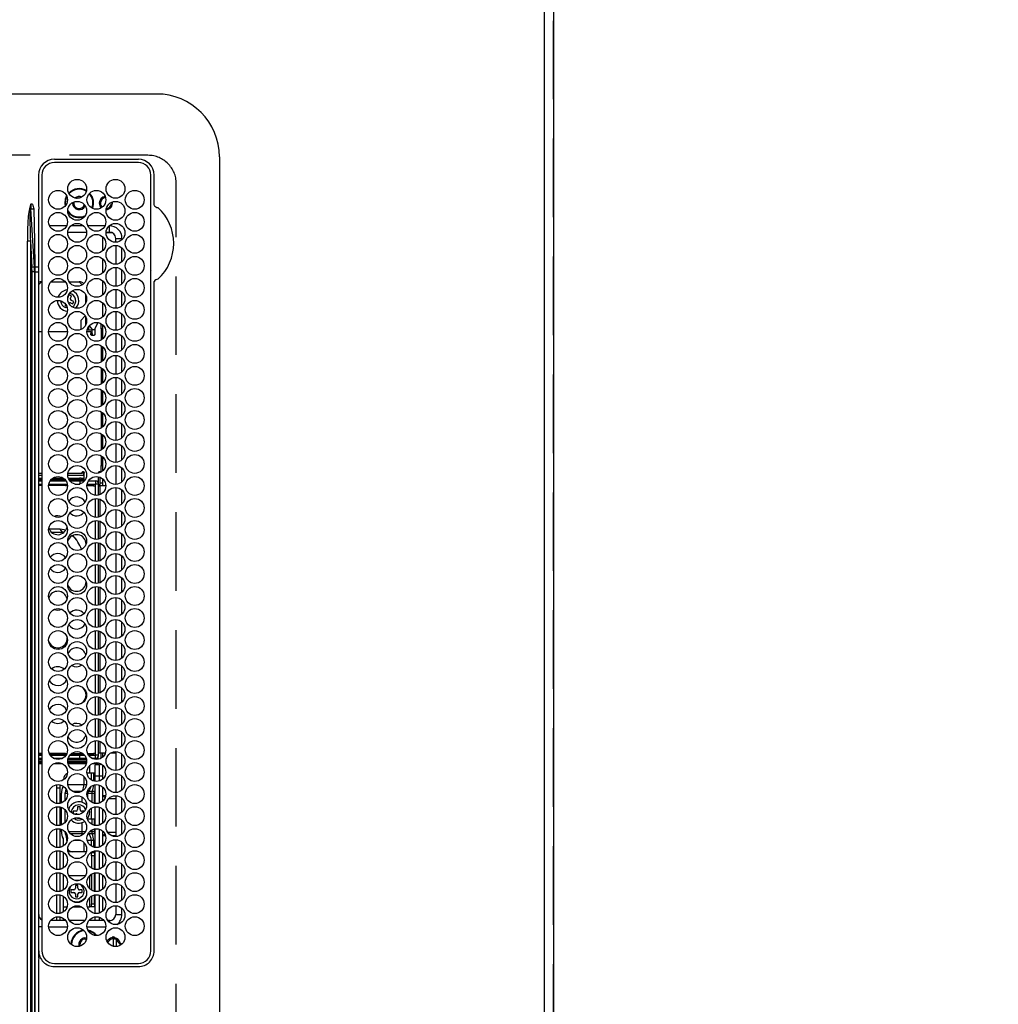
# Model space of a CAD drawing. Extents: x 55896 to 82369, y -22065 to -13195.
# Drawn here: x 72946 to 73258, y -16016 to -15703 of the extents above; entities that cross this region are included whole.
import ezdxf

# ---------------------------------------------------------------- set-up
doc = ezdxf.new("R2010")
doc.units = 0
doc.header["$LTSCALE"] = 50
doc.header["$MEASUREMENT"] = 0
doc.linetypes.add('DASHED', pattern=[0.75, 0.5, -0.25])
doc.layers.get('0').update_dxf_attribs({"linetype": 'CONTINUOUS'})
doc.layers.get('DEFPOINTS').update_dxf_attribs({"color": 146, "linetype": 'CONTINUOUS'})
for name, color, linetype in [('111-壁仕上', 3, 'CONTINUOUS'), ('126-甲板', 2, 'CONTINUOUS'), ('150-機器', 8, 'CONTINUOUS'), ('166-寸法B', 11, 'CONTINUOUS')]:
    doc.layers.add(name, color=color, linetype=linetype)
doc.styles.add('KH001', font='txt')
doc.dimstyles.new('KH1xx030', dxfattribs={"dimscale": 30, "dimtxt": 2, "dimasz": 0.6, "dimexe": 0.3, "dimexo": 1.2, "dimgap": 0.5, "dimtad": 3, "dimdec": 1, "dimdsep": 46, "dimlunit": 6, "dimtxsty": 'KH001', "dimblk": 'DOT', "dimcen": 1, "dimdle": 1, "dimclrd": 256, "dimclre": 256, "dimclrt": 256, "dimadec": 0, "dimazin": 0, "dimtfac": 1, "dimtdec": 1, "dimtix": 1, "dimtmove": 2, "dimatfit": 3, "dimldrblk": 'CLOSEDBLANK', "dimfxl": 1, "dimtolj": 1, "dimtzin": 0, "dimlwd": -1, "dimlwe": -1, "dimarcsym": 0})

# ---------------------------------------------------------------- blocks, each defined once
blk = doc.blocks.new('_Dot')
at = {"color": 0, "linetype": 'ByBlock', "lineweight": -2}
blk.add_line((-0.5, 0), (-1, 0), dxfattribs=at)
at = {"color": 0, "linetype": 'ByBlock', "const_width": 0.5}
blk.add_lwpolyline([(-0.25, 0, 1), (0.25, 0, 1)], format="xyb", close=True, dxfattribs=at)
blk = doc.blocks.new('*D163')
at = {"layer": '166-寸法B', "transparency": 16777216}
for p, q in [((73149.07, -14528.43), (74005.52, -14528.43)), ((73996.52, -14546.43), (73996.52, -16160.43)), ((73220.75, -16178.43), (74005.52, -16178.43))]:
    blk.add_line(p, q, dxfattribs=at)
at = {"layer": 'DEFPOINTS', "color": 0, "transparency": 16777216}
for p in [(73113.07, -14528.43), (73184.75, -16178.43), (73996.52, -16178.43)]:
    blk.add_point(p, dxfattribs=at)
at = {"layer": '166-寸法B', "transparency": 16777216, "xscale": 18, "yscale": 18, "zscale": 18}
for p, rotation in [((73996.52, -14528.43), 90), ((73996.52, -16178.43), 270)]:
    blk.add_blockref('_Dot', p, dxfattribs=dict(at, rotation=rotation))
at = {"layer": '166-寸法B', "transparency": 16777216, "insert": (73947.71, -15353.43), "char_height": 60, "attachment_point": 5, "rotation": 90, "style": 'KH001'}
blk.add_mtext('\\A1;1,650', dxfattribs=at)
blk = doc.blocks.new('_ClosedBlank')
at = {"color": 0, "linetype": 'ByBlock', "lineweight": -2}
for p, q in [((-1, 0.167), (0, 0)), ((-1, 0.167), (-1, -0.167)), ((0, 0), (-1, -0.167))]:
    blk.add_line(p, q, dxfattribs=at)
blk = doc.blocks.new('HT-F6S_H2')
at = {"layer": '126-甲板', "linetype": 'DASHED'}
for p, q in [((271, 282.65), (-271, 282.65)), ((-280, 273.65), (-280, -170.35))]:
    blk.add_line(p, q, dxfattribs=at)
blk.add_arc((-271, 273.65), 9, 90, 180, dxfattribs=at)
at = {"layer": '150-機器', "color": 13, "linetype": 'Continuous'}
for p, q in [((-279.5, 296.38), (279.5, 296.38)), ((-299.5, 276.38), (-299.5, 230.38)), ((-264.26, 275.6), (-273.7, 275.6)), ((-264.18, 275.6), (-264.26, 275.6)), ((-264.1, 275.61), (-264.18, 275.6)), ((-239.74, 275.6), (-239.9, 275.61)), ((-27, 275.6), (-239.74, 275.6)), ((-27, 274.58), (-273.7, 274.58)), ((-243.44, 274.58), (-243.41, 274.7)), ((-278.72, 270.58), (-278.72, 243.88)), ((-277.7, 270.58), (-277.7, 243.88)), ((-23, 243.88), (-23, 270.58)), ((-22, 243.88), (-21.98, 270.58)), ((-253.6, 263.38), (-253.6, 265.38)), ((-253.16, 265.38), (-253.6, 265.38)), ((-252.35, 263.38), (-253.6, 263.38)), ((-251.35, 263.38), (-245.35, 263.38)), ((-246.16, 265.38), (-250.54, 265.38)), ((-244.35, 263.38), (-238.35, 263.38)), ((-239.16, 265.38), (-243.54, 265.38)), ((-237.35, 263.38), (-231.35, 263.38)), ((-232.16, 265.38), (-236.54, 265.38)), ((-230.35, 263.38), (-224.35, 263.38)), ((-225.16, 265.38), (-229.54, 265.38)), ((-223.35, 263.38), (-217.35, 263.38)), ((-218.16, 265.38), (-222.54, 265.38)), ((-216.35, 263.38), (-210.35, 263.38)), ((-211.16, 265.38), (-215.54, 265.38)), ((-209.35, 263.38), (-203.35, 263.38)), ((-204.16, 265.38), (-208.54, 265.38)), ((-202.35, 263.38), (-196.35, 263.38)), ((-197.16, 265.38), (-201.54, 265.38)), ((-195.35, 263.38), (-189.35, 263.38)), ((-190.16, 265.38), (-194.54, 265.38)), ((-188.35, 263.38), (-182.35, 263.38)), ((-183.16, 265.38), (-187.54, 265.38)), ((-181.35, 263.38), (-175.35, 263.38)), ((-176.16, 265.38), (-180.54, 265.38)), ((-174.35, 263.38), (-168.35, 263.38)), ((-169.16, 265.38), (-173.54, 265.38)), ((-167.35, 263.38), (-161.35, 263.38)), ((-162.16, 265.38), (-166.54, 265.38)), ((-160.35, 263.38), (-154.35, 263.38)), ((-155.16, 265.38), (-159.54, 265.38)), ((-153.35, 263.38), (-147.35, 263.38)), ((-148.16, 265.38), (-152.54, 265.38)), ((-146.35, 263.38), (-140.35, 263.38)), ((-141.16, 265.38), (-145.54, 265.38)), ((-139.35, 263.38), (-133.35, 263.38)), ((-134.16, 265.38), (-138.54, 265.38)), ((-132.35, 263.38), (-126.35, 263.38)), ((-127.16, 265.38), (-131.54, 265.38)), ((-125.35, 263.38), (-119.35, 263.38)), ((-120.16, 265.38), (-124.54, 265.38)), ((-118.35, 263.38), (-112.35, 263.38)), ((-113.16, 265.38), (-117.54, 265.38)), ((-111.35, 263.38), (-105.35, 263.38)), ((-106.16, 265.38), (-110.54, 265.38)), ((-104.35, 263.38), (-98.35, 263.38)), ((-99.16, 265.38), (-103.54, 265.38)), ((-97.35, 263.38), (-91.35, 263.38)), ((-92.16, 265.38), (-96.54, 265.38)), ((-90.35, 263.38), (-84.35, 263.38)), ((-89.85, 263.38), (-89.85, 261.67)), ((-85.16, 265.38), (-89.54, 265.38)), ((-83.35, 263.38), (-77.35, 263.38)), ((-78.16, 265.38), (-82.54, 265.38)), ((-76.35, 263.38), (-70.35, 263.38)), ((-71.16, 265.38), (-75.54, 265.38)), ((-75.4, 261.14), (-75.4, 263.38)), ((-69.35, 263.38), (-63.35, 263.38)), ((-64.16, 265.38), (-68.54, 265.38)), ((-64.6, 263.38), (-64.6, 260.89)), ((-63.6, 263.38), (-63.6, 262.13)), ((-62.35, 263.38), (-56.35, 263.38)), ((-57.16, 265.38), (-61.54, 265.38)), ((-55.35, 263.38), (-49.35, 263.38)), ((-50.16, 265.38), (-54.54, 265.38)), ((-48.35, 263.38), (-42.35, 263.38)), ((-43.16, 265.38), (-47.54, 265.38)), ((-41.35, 263.38), (-38.6, 263.38)), ((-38.6, 265.38), (-40.54, 265.38)), ((-38.6, 263.38), (-38.6, 265.38)), ((-28.37, 263.65), (-30.46, 263.65)), ((-29.4, 264.76), (-29.4, 264.98)), ((-29.4, 264.35), (-29.4, 264.76)), ((-29.4, 264.65), (-28.66, 264.65)), ((-28.6, 264.35), (-28.52, 264.33)), ((-255.6, 261.38), (-257.6, 261.38)), ((-257.6, 261.38), (-257.6, 261.34)), ((-257.6, 259.95), (-257.6, 254.5)), ((-255.6, 260.34), (-255.6, 261.38)), ((-255.3, 262.43), (-255.3, 260.33)), ((-174.85, 260.23), (-174.85, 258.35)), ((-89.85, 260.06), (-89.85, 258.35)), ((-76.4, 259.25), (-76.4, 260.19)), ((-75.67, 259.98), (-76.4, 259.25)), ((-63.6, 260.13), (-63.6, 259.25)), ((-36.6, 261.38), (-36.6, 260.89)), ((-36.6, 261.38), (-36.07, 261.38)), ((-34.6, 254.24), (-34.6, 260.22)), ((-28.43, 262.65), (-31.41, 262.65)), ((-31.38, 263), (-31.16, 263)), ((-31.16, 262.2), (-31.38, 262.2)), ((-31.16, 263), (-30.75, 263)), ((-30.75, 262.2), (-31.16, 262.2)), ((-249.63, 259.25), (-254.07, 259.25)), ((-242.63, 259.25), (-247.07, 259.25)), ((-235.63, 259.25), (-240.07, 259.25)), ((-228.63, 259.25), (-233.07, 259.25)), ((-226.8, 257.69), (-226.8, 257.77)), ((-226.8, 257.69), (-224.8, 256.79)), ((-224.8, 258.75), (-226.43, 258.75)), ((-221.63, 259.25), (-226.07, 259.25)), ((-224.8, 259.25), (-224.8, 258.75)), ((-224.8, 258.75), (-221.27, 258.75)), ((-224.8, 256.79), (-223.3, 256.79)), ((-224.5, 256.79), (-224.5, 255.98)), ((-223.3, 256.79), (-223.2, 256.78)), ((-223.2, 256.78), (-223.11, 256.77)), ((-219.43, 258.75), (-214.27, 258.75)), ((-214.63, 259.25), (-219.07, 259.25)), ((-212.43, 258.75), (-207.27, 258.75)), ((-207.63, 259.25), (-212.07, 259.25)), ((-205.43, 258.75), (-200.27, 258.75)), ((-200.63, 259.25), (-205.07, 259.25)), ((-198.43, 258.75), (-193.27, 258.75)), ((-193.63, 259.25), (-198.07, 259.25)), ((-191.43, 258.75), (-186.27, 258.75)), ((-186.63, 259.25), (-191.07, 259.25)), ((-184.43, 258.75), (-181.4, 258.75)), ((-179.63, 259.25), (-184.07, 259.25)), ((-181.4, 258.75), (-181.4, 259.25)), ((-179.4, 258.75), (-181.4, 258.75)), ((-179.4, 258.96), (-179.4, 258.75)), ((-179.4, 258.12), (-179.4, 258.75)), ((-179.4, 258.57), (-179.39, 258.52)), ((-179.39, 258.08), (-179.4, 258.12)), ((-179.39, 258.52), (-179.36, 258.48)), ((-179.36, 258.04), (-179.39, 258.08)), ((-179.36, 258.48), (-179.32, 258.44)), ((-179.32, 258), (-179.36, 258.04)), ((-179.32, 258.44), (-179.25, 258.41)), ((-179.25, 257.96), (-179.32, 258)), ((-179.25, 258.41), (-179.18, 258.38)), ((-179.18, 257.93), (-179.25, 257.96)), ((-179.18, 258.38), (-179.09, 258.36)), ((-179.09, 257.91), (-179.18, 257.93)), ((-179.09, 258.36), (-179.07, 258.36)), ((-179, 257.9), (-179.09, 257.91)), ((-178.93, 257.9), (-179, 257.9)), ((-175.77, 257.9), (-177.77, 257.9)), ((-177.64, 258.34), (-175.3, 258.34)), ((-174.85, 259.25), (-177.07, 259.25)), ((-176.45, 254.69), (-176.45, 256.95)), ((-176.45, 256.95), (-175.45, 256.95)), ((-175.7, 259.25), (-175.7, 258.34)), ((-175.45, 257.95), (-175.45, 256.95)), ((-171.94, 257.95), (-175.45, 257.95)), ((-175.45, 254.29), (-175.45, 256.95)), ((-171.86, 256.95), (-175.45, 256.95)), ((-175.3, 257.95), (-175.3, 258.34)), ((-175.3, 258.34), (-174.85, 258.14)), ((-174.85, 257.95), (-174.85, 258.35)), ((-174.85, 258.35), (-172.07, 258.35)), ((-174.85, 256.35), (-174.85, 256.95)), ((-164.86, 256.95), (-170.84, 256.95)), ((-164.94, 257.95), (-170.76, 257.95)), ((-170.63, 258.35), (-165.07, 258.35)), ((-157.86, 256.95), (-163.84, 256.95)), ((-157.94, 257.95), (-163.76, 257.95)), ((-163.63, 258.35), (-158.07, 258.35)), ((-150.86, 256.95), (-156.84, 256.95)), ((-150.94, 257.95), (-156.76, 257.95)), ((-156.63, 258.35), (-151.07, 258.35)), ((-143.86, 256.95), (-149.84, 256.95)), ((-143.94, 257.95), (-149.76, 257.95)), ((-149.63, 258.35), (-144.07, 258.35)), ((-136.86, 256.95), (-142.84, 256.95)), ((-136.94, 257.95), (-142.76, 257.95)), ((-142.63, 258.35), (-137.07, 258.35)), ((-129.86, 256.95), (-135.84, 256.95)), ((-129.94, 257.95), (-135.76, 257.95)), ((-135.63, 258.35), (-130.07, 258.35)), ((-122.86, 256.95), (-128.84, 256.95)), ((-122.94, 257.95), (-128.76, 257.95)), ((-128.63, 258.35), (-123.07, 258.35)), ((-115.86, 256.95), (-121.84, 256.95)), ((-115.94, 257.95), (-121.76, 257.95)), ((-121.63, 258.35), (-116.07, 258.35)), ((-108.86, 256.95), (-114.84, 256.95)), ((-108.94, 257.95), (-114.76, 257.95)), ((-114.63, 258.35), (-109.07, 258.35)), ((-101.86, 256.95), (-107.84, 256.95)), ((-101.94, 257.95), (-107.76, 257.95)), ((-107.63, 258.35), (-102.07, 258.35)), ((-94.86, 256.95), (-100.84, 256.95)), ((-94.94, 257.95), (-100.76, 257.95)), ((-100.63, 258.35), (-95.07, 258.35)), ((-89.25, 256.95), (-93.84, 256.95)), ((-89.25, 257.95), (-93.76, 257.95)), ((-93.63, 258.35), (-89.85, 258.35)), ((-88.63, 259.25), (-89.85, 259.25)), ((-89.85, 258.65), (-88.21, 258.65)), ((-89.85, 258.35), (-89.85, 257.95)), ((-89.85, 256.35), (-89.85, 256.95)), ((-89.25, 257.95), (-89.25, 256.95)), ((-89.25, 254.69), (-89.25, 256.95)), ((-88.25, 256.95), (-89.25, 256.95)), ((-88.54, 257.65), (-87.88, 257.65)), ((-88.25, 255.73), (-88.25, 256.95)), ((-86.83, 257.55), (-86.5, 257.55)), ((-86.82, 257.65), (-86.2, 257.65)), ((-86.5, 257.55), (-86.5, 255.82)), ((-86.49, 258.65), (-86.32, 258.65)), ((-86.2, 258.15), (-82.7, 258.15)), ((-86.2, 258.15), (-86.2, 256.85)), ((-82.7, 256.85), (-86.2, 256.85)), ((-81.63, 259.25), (-86.07, 259.25)), ((-83.5, 256.85), (-83.5, 256.31)), ((-82.7, 258.15), (-82.7, 259.25)), ((-82.7, 256.85), (-82.7, 258.15)), ((-82.7, 258.15), (-81, 258.15)), ((-80.87, 256.85), (-82.7, 256.85)), ((-73.87, 256.85), (-79.83, 256.85)), ((-79.7, 258.15), (-74, 258.15)), ((-76.4, 259.25), (-79.07, 259.25)), ((-77.98, 256.81), (-78.09, 256.85)), ((-77.76, 256.71), (-77.98, 256.81)), ((-77.76, 256.71), (-77.76, 256.85)), ((-77.04, 256.85), (-77.04, 256.57)), ((-74.63, 259.25), (-76.4, 259.25)), ((-66.87, 256.85), (-72.83, 256.85)), ((-72.7, 258.15), (-67, 258.15)), ((-67.63, 259.25), (-72.07, 259.25)), ((-68.9, 256.85), (-68.9, 256.57)), ((-59.87, 256.85), (-65.83, 256.85)), ((-65.7, 258.15), (-60, 258.15)), ((-63.6, 259.25), (-65.07, 259.25)), ((-64.96, 256.57), (-64.96, 256.85)), ((-63.6, 259.25), (-64.24, 259.89)), ((-64.24, 256.85), (-64.24, 256.71)), ((-64.02, 256.81), (-64.24, 256.71)), ((-63.91, 256.85), (-64.02, 256.81)), ((-60.63, 259.25), (-63.6, 259.25)), ((-62.1, 256.85), (-62.1, 256.31)), ((-52.87, 256.85), (-58.83, 256.85)), ((-58.7, 258.15), (-53, 258.15)), ((-58.5, 256.85), (-58.5, 256.31)), ((-53.63, 259.25), (-58.07, 259.25)), ((-45.87, 256.85), (-51.83, 256.85)), ((-51.7, 258.15), (-46, 258.15)), ((-46.63, 259.25), (-51.07, 259.25)), ((-38.87, 256.85), (-44.83, 256.85)), ((-44.7, 258.15), (-39, 258.15)), ((-39.63, 259.25), (-44.07, 259.25)), ((-36.6, 256.85), (-37.83, 256.85)), ((-37.7, 258.15), (-36.6, 258.15)), ((-36.6, 259.25), (-37.07, 259.25)), ((-36.6, 259.66), (-36.6, 254.79)), ((-255.6, 248.14), (-255.6, 254.12)), ((-235.81, 253.75), (-232.89, 253.75)), ((-227.5, 252.25), (-228.93, 253.68)), ((-228.81, 253.75), (-225.89, 253.75)), ((-225.73, 254.89), (-224.5, 255.98)), ((-225.51, 254.73), (-224.5, 254.73)), ((-223.3, 255.87), (-224.5, 255.87)), ((-224.5, 254.3), (-224.5, 255.87)), ((-224, 255.43), (-223.3, 255.43)), ((-224, 254.23), (-224, 255.43)), ((-223.3, 255.43), (-223.3, 255.87)), ((-223.3, 255.87), (-223.2, 255.87)), ((-223.2, 255.43), (-223.3, 255.43)), ((-223.2, 255.87), (-223.11, 255.89)), ((-223.11, 255.44), (-223.2, 255.43)), ((-223.11, 256.77), (-223.02, 256.75)), ((-223.11, 255.89), (-223.02, 255.91)), ((-223.02, 255.46), (-223.11, 255.44)), ((-223.02, 256.75), (-222.95, 256.72)), ((-223.02, 255.91), (-222.95, 255.94)), ((-222.95, 255.49), (-223.02, 255.46)), ((-222.95, 256.72), (-222.88, 256.69)), ((-222.95, 255.94), (-222.88, 255.97)), ((-222.88, 255.53), (-222.95, 255.49)), ((-222.88, 256.69), (-222.84, 256.65)), ((-222.88, 255.97), (-222.84, 256.01)), ((-222.84, 255.57), (-222.88, 255.53)), ((-222.84, 256.65), (-222.81, 256.6)), ((-222.84, 256.01), (-222.81, 256.05)), ((-222.81, 255.61), (-222.84, 255.57)), ((-222.81, 256.6), (-222.8, 256.56)), ((-222.81, 256.05), (-222.8, 256.1)), ((-222.8, 255.65), (-222.81, 255.61)), ((-222.8, 255.65), (-222.8, 256.56)), ((-174.95, 256.35), (-175.35, 256.35)), ((-175.35, 256.35), (-175.35, 254.27)), ((-174.95, 254.23), (-174.95, 256.35)), ((-174.85, 256.35), (-174.95, 256.35)), ((-89.85, 256.35), (-89.75, 256.35)), ((-89.75, 256.35), (-89.35, 256.35)), ((-89.75, 254.44), (-89.75, 256.35)), ((-89.35, 256.35), (-89.35, 254.63)), ((-89.25, 255.16), (-89.35, 255.16)), ((-88.25, 251.95), (-88.25, 253.99)), ((-87.8, 254.09), (-87.8, 248.16)), ((-87.3, 248.13), (-87.3, 254.13)), ((-87, 248.15), (-87, 254.11)), ((-86.5, 254), (-86.5, 248.25)), ((-83.5, 255.16), (-86.02, 255.16)), ((-83.5, 256.31), (-83.5, 255.62)), ((-83.5, 256.31), (-80.99, 256.31)), ((-83.5, 255.62), (-81.32, 255.62)), ((-83.5, 255.62), (-83.5, 254.25)), ((-79.9, 253.25), (-79.9, 254.09)), ((-77.76, 255.89), (-77.76, 256.71)), ((-77.76, 254.72), (-77.76, 255.89)), ((-77.76, 254.37), (-77.76, 254.72)), ((-77.04, 256.57), (-77.04, 255.75)), ((-77.04, 256.57), (-73.92, 256.57)), ((-77.04, 255.75), (-77.04, 254.42)), ((-77.04, 255.75), (-74.24, 255.75)), ((-77.04, 254.42), (-75.79, 254.42)), ((-77.04, 254.42), (-77.04, 254.23)), ((-68.9, 255.65), (-72.4, 255.65)), ((-71.81, 254.95), (-71, 255.05)), ((-68.9, 256.57), (-68.9, 255.75)), ((-68.9, 256.57), (-66.92, 256.57)), ((-68.9, 255.75), (-68.9, 254.42)), ((-68.9, 255.75), (-67.24, 255.75)), ((-68.9, 254.42), (-68.9, 254.38)), ((-68.9, 254.42), (-68.79, 254.42)), ((-65.78, 256.57), (-64.96, 256.57)), ((-65.46, 255.75), (-64.96, 255.75)), ((-64.96, 255.75), (-64.96, 256.57)), ((-64.96, 255.09), (-64.96, 255.75)), ((-64.96, 252.6), (-64.96, 253.78)), ((-64.32, 254.65), (-64.35, 254.63)), ((-64.24, 254.72), (-64.32, 254.65)), ((-64.24, 256.71), (-64.24, 255.89)), ((-64.24, 255.89), (-64.24, 254.72)), ((-64.24, 254.72), (-64.24, 254.57)), ((-62.1, 256.31), (-62.1, 255.62)), ((-62.1, 256.31), (-59.99, 256.31)), ((-62.1, 255.62), (-60.32, 255.62)), ((-62.1, 255.62), (-62.1, 254.32)), ((-58.71, 256.31), (-58.5, 256.31)), ((-58.5, 256.65), (-58.25, 256.65)), ((-58.5, 256.31), (-58.5, 255.82)), ((-58.5, 254), (-58.5, 253.25)), ((-58.25, 255.65), (-58.4, 255.65)), ((-58.25, 255.65), (-58.25, 256.65)), ((-58.25, 256.65), (-57.25, 256.65)), ((-57.25, 255.65), (-58.25, 255.65)), ((-57.25, 256.65), (-57.25, 255.65)), ((-52.91, 256.65), (-57.25, 256.65)), ((-57.25, 255.65), (-53.3, 255.65)), ((-45.91, 256.65), (-51.79, 256.65)), ((-51.4, 255.65), (-46.3, 255.65)), ((-51.07, 255.63), (-51.13, 255.65)), ((-51.03, 255.57), (-51.07, 255.63)), ((-51.01, 255.46), (-51.03, 255.57)), ((-51, 255.32), (-51.01, 255.46)), ((-51, 255.15), (-51, 255.32)), ((-51, 255.14), (-51, 255.15)), ((-46.69, 255.15), (-51, 255.15)), ((-51, 248.45), (-51, 253.81)), ((-42, 256.65), (-44.79, 256.65)), ((-44.4, 255.65), (-42, 255.65)), ((-41, 255.15), (-44.01, 255.15)), ((-42, 255.65), (-42, 256.65)), ((-42, 256.65), (-41, 256.65)), ((-41, 255.65), (-42, 255.65)), ((-41, 256.65), (-41, 255.65)), ((-41, 255.65), (-41, 255.15)), ((-41, 254.35), (-41, 255.15)), ((-30.75, 253.75), (-30.72, 254.06)), ((-266.55, 251.75), (-266.51, 252.1)), ((-266.42, 251.08), (-266.55, 251.75)), ((-266.36, 250.95), (-266.42, 251.08)), ((-257.6, 253.11), (-257.6, 249.14)), ((-238.82, 252.73), (-239.8, 251.75)), ((-239.8, 248.56), (-239.8, 251.75)), ((-227.5, 252.25), (-224.57, 252.25)), ((-179.4, 253.13), (-179.39, 253.17)), ((-179.4, 252.9), (-179.4, 253.13)), ((-179.39, 252.86), (-179.4, 252.9)), ((-179.39, 253.17), (-179.36, 253.22)), ((-179.36, 252.82), (-179.39, 252.86)), ((-179.36, 253.22), (-179.32, 253.26)), ((-179.32, 252.78), (-179.36, 252.82)), ((-179.32, 253.26), (-179.25, 253.29)), ((-179.25, 252.74), (-179.32, 252.78)), ((-179.25, 253.29), (-179.18, 253.32)), ((-179.18, 252.71), (-179.25, 252.74)), ((-179.18, 253.32), (-179.09, 253.34)), ((-179.09, 252.69), (-179.18, 252.71)), ((-179.09, 253.34), (-179, 253.35)), ((-179, 252.68), (-179.09, 252.69)), ((-179, 253.35), (-178.9, 253.36)), ((-178.9, 252.68), (-179, 252.68)), ((-176.45, 253.36), (-178.9, 253.36)), ((-178.9, 253.12), (-178.9, 252.68)), ((-178.9, 253.12), (-178.3, 253.12)), ((-178.8, 252.68), (-178.9, 252.68)), ((-178.8, 252.68), (-178.8, 248.16)), ((-178.3, 248.13), (-178.3, 253.12)), ((-177.3, 253.36), (-177.3, 253.19)), ((-177.3, 253.19), (-176.8, 253.19)), ((-177.3, 252.37), (-177.3, 253.19)), ((-176.8, 252.37), (-177.3, 252.37)), ((-177.3, 252.37), (-177.3, 251.83)), ((-176.8, 251.83), (-177.3, 251.83)), ((-177.3, 248.32), (-177.3, 251.83)), ((-176.8, 253.36), (-176.8, 253.19)), ((-176.8, 253.19), (-176.8, 252.37)), ((-176.8, 252.37), (-176.8, 251.83)), ((-176.8, 251.83), (-176.8, 248.56)), ((-176.45, 251.95), (-176.45, 253.45)), ((-176.45, 248.81), (-176.45, 251.95)), ((-176.45, 251.95), (-175.46, 251.95)), ((-175.45, 250.36), (-175.45, 251.95)), ((-157.74, 250.86), (-158.3, 250.34)), ((-89.75, 249.33), (-89.75, 252.93)), ((-89.35, 253.36), (-89.35, 248.89)), ((-89.25, 251.95), (-89.25, 253.45)), ((-88.25, 251.95), (-89.25, 251.95)), ((-89.25, 248.81), (-89.25, 251.95)), ((-88.25, 248.27), (-88.25, 251.95)), ((-82.47, 253.25), (-79.9, 253.25)), ((-79.9, 248.16), (-79.9, 253.25)), ((-77.76, 249.62), (-77.76, 252.64)), ((-75.96, 252.6), (-74.26, 252.6)), ((-71.9, 252.05), (-72.8, 252.05)), ((-72.8, 252.05), (-72.8, 251.25)), ((-72.8, 251.25), (-71.9, 251.25)), ((-71.4, 253.41), (-71.4, 252.55)), ((-71.4, 250.75), (-71.4, 249.85)), ((-70.6, 249.93), (-70.6, 250.75)), ((-69.35, 251.25), (-69.2, 251.25)), ((-69.2, 251.25), (-69.2, 252.05)), ((-69.2, 252.05), (-69.2, 252.05)), ((-67.74, 252.6), (-64.96, 252.6)), ((-64.96, 248.47), (-64.96, 252.6)), ((-64.24, 253.26), (-64.24, 252.76)), ((-64.02, 252.87), (-64.24, 252.76)), ((-64.24, 252.76), (-64.24, 248.99)), ((-63.94, 252.91), (-64.02, 252.87)), ((-62.1, 252.33), (-62.1, 249.93)), ((-61.47, 253.25), (-58.5, 253.25)), ((-58.5, 253.25), (-58.5, 249.55)), ((-49.39, 251.23), (-49.37, 251.43)), ((-49.39, 250.66), (-49.39, 251.23)), ((-46.9, 251.35), (-47.8, 251.35)), ((-47.8, 251.35), (-47.8, 250.55)), ((-47.8, 250.55), (-46.9, 250.55)), ((-46.4, 252.75), (-46.4, 251.85)), ((-45.6, 252.75), (-46.4, 252.75)), ((-45.6, 251.85), (-45.6, 252.75)), ((-44.2, 251.35), (-45.1, 251.35)), ((-45.1, 250.55), (-44.2, 250.55)), ((-44.2, 250.55), (-44.2, 251.35)), ((-41, 249.72), (-41, 252.53)), ((-36.6, 253.56), (-36.6, 248.69)), ((-267.09, 247.76), (-266.1, 247.34)), ((-266.85, 247.86), (-266.04, 247.53)), ((-266.04, 247.53), (-264.8, 247.35)), ((-264.8, 249.65), (-264.96, 249.66)), ((-264.8, 247.35), (-264.04, 247.42)), ((-257.6, 247.75), (-257.6, 242.3)), ((-235.34, 249.27), (-235.62, 248.52)), ((-235.62, 248.52), (-234.78, 248.2)), ((-234.5, 248.95), (-235.34, 249.27)), ((-234.78, 248.2), (-234.7, 248.16)), ((-234.7, 248.16), (-234.68, 248.15)), ((-233.53, 250.07), (-233.85, 249.23)), ((-232.78, 249.79), (-233.53, 250.07)), ((-233.1, 248.95), (-232.78, 249.79)), ((-232.69, 247.39), (-232.26, 247.23)), ((-232.26, 247.23), (-232.05, 247.78)), ((-231.47, 247.91), (-231.56, 247.39)), ((-224, 242.03), (-224, 248.02)), ((-178.51, 248.13), (-178.3, 248.13)), ((-178.3, 248.13), (-178.3, 248.13)), ((-176.45, 242.49), (-176.45, 247.57)), ((-175.45, 242.09), (-175.45, 247.97)), ((-175.35, 247.99), (-175.35, 247.4)), ((-175.35, 247.4), (-174.95, 247.4)), ((-175.35, 247.4), (-175.35, 242.07)), ((-174.95, 247.4), (-174.95, 248.03)), ((-174.95, 247.4), (-174.95, 242.03)), ((-168.51, 247.95), (-168.35, 247.95)), ((-168.35, 247.95), (-167.69, 248.02)), ((-160.73, 247.47), (-160.91, 246.95)), ((-158.3, 250.34), (-159, 249.55)), ((-133.01, 248.02), (-132.35, 247.95)), ((-132.35, 247.95), (-132.19, 247.95)), ((-89.75, 247.4), (-89.75, 247.82)), ((-89.35, 247.4), (-89.75, 247.4)), ((-89.75, 247.4), (-89.75, 242.24)), ((-89.35, 247.63), (-89.35, 247.4)), ((-89.35, 247.4), (-89.35, 242.43)), ((-89.25, 242.49), (-89.25, 247.57)), ((-77.76, 247.39), (-77.76, 247.89)), ((-77.04, 248.02), (-77.04, 247.22)), ((-71.4, 249.85), (-70.64, 249.85)), ((-64.24, 247.68), (-64.24, 247.39)), ((-62.1, 247.93), (-62.1, 247.88)), ((-62.1, 247.88), (-61.91, 247.88)), ((-58.5, 248.46), (-58.52, 248.25)), ((-58.5, 249.55), (-58.5, 248.46)), ((-46.4, 250.05), (-46.4, 249.15)), ((-46.4, 249.15), (-45.6, 249.15)), ((-45.6, 249.15), (-45.6, 250.05)), ((-41, 246.65), (-41, 247.9)), ((-36.6, 247.46), (-36.6, 242.59)), ((-34.6, 242.04), (-34.6, 248.02)), ((-266.1, 247.34), (-264.8, 247.15)), ((-264.8, 247.15), (-263.84, 247.25)), ((-239.8, 242.75), (-239.8, 247.31)), ((-177.3, 243.3), (-177.3, 246.76)), ((-176.8, 247.31), (-176.8, 242.75)), ((-160.91, 246.95), (-161.09, 245.72)), ((-160.09, 246.61), (-161.09, 245.72)), ((-161.09, 245.72), (-161.09, 242.23)), ((-160.08, 246.91), (-160.09, 246.61)), ((-160.09, 246.61), (-160.09, 242.97)), ((-88.25, 243.53), (-88.25, 246.52)), ((-86.5, 246.43), (-86.5, 243.62)), ((-81.5, 246.89), (-81.5, 246.79)), ((-81.42, 246.79), (-81.5, 246.79)), ((-78.84, 244.65), (-79.83, 244.65)), ((-79.78, 245.65), (-78.84, 245.65)), ((-79.37, 246.65), (-79.3, 246.65)), ((-79.36, 246.68), (-79.32, 246.66)), ((-79.32, 246.66), (-79.24, 246.62)), ((-78.84, 244.65), (-78.84, 245.65)), ((-78.84, 245.65), (-73.92, 245.65)), ((-73.87, 244.65), (-78.84, 244.65)), ((-74.06, 246.13), (-77.1, 246.13)), ((-77.04, 247.22), (-74.8, 247.22)), ((-66.87, 244.65), (-72.83, 244.65)), ((-72.78, 245.65), (-66.92, 245.65)), ((-67.06, 246.13), (-72.64, 246.13)), ((-71.9, 247.22), (-67.8, 247.22)), ((-59.87, 244.65), (-65.83, 244.65)), ((-65.78, 245.65), (-59.92, 245.65)), ((-64.9, 246.13), (-65.64, 246.13)), ((-62.7, 246.65), (-60.33, 246.65)), ((-60.5, 246.79), (-62.04, 246.79)), ((-60.5, 246.79), (-60.5, 246.89)), ((-60.42, 246.79), (-60.5, 246.79)), ((-52.87, 244.65), (-58.83, 244.65)), ((-58.78, 245.65), (-52.92, 245.65)), ((-58.37, 246.65), (-53.33, 246.65)), ((-45.87, 244.65), (-51.83, 244.65)), ((-51.78, 245.65), (-45.92, 245.65)), ((-51.37, 246.65), (-46.33, 246.65)), ((-51, 246.65), (-51, 247.12)), ((-38.87, 244.65), (-44.83, 244.65)), ((-44.78, 245.65), (-38.92, 245.65)), ((-44.37, 246.65), (-39.33, 246.65)), ((-36.6, 244.65), (-37.83, 244.65)), ((-37.78, 245.65), (-36.6, 245.65)), ((-37.37, 246.65), (-36.6, 246.65)), ((-273.7, 239.88), (-27, 239.88)), ((-273.7, 238.85), (-264.45, 238.85)), ((-264.45, 238.85), (-262.84, 238.88)), ((-262.84, 239.79), (-262.84, 239.88)), ((-262.84, 238.88), (-262.84, 239.02)), ((-262.32, 238.88), (-262.84, 238.88)), ((-244.36, 238.88), (-262.32, 238.88)), ((-242.95, 238.88), (-244.36, 238.88)), ((-242.95, 237.68), (-242.95, 238.88)), ((-146.93, 238.88), (-242.95, 238.88)), ((-239.8, 239.75), (-239.8, 239.88)), ((-239.8, 239.75), (-238.93, 238.88)), ((-224, 238.88), (-224, 239.88)), ((-178.8, 239.88), (-178.8, 238.88)), ((-178.3, 238.88), (-178.3, 239.88)), ((-177.3, 238.88), (-177.3, 239.88)), ((-176.8, 239.88), (-176.8, 238.88)), ((-176.45, 239.18), (-176.45, 239.88)), ((-176.35, 238.98), (-176.35, 238.88)), ((-175.45, 238.85), (-175.45, 239.88)), ((-175.35, 239.88), (-175.35, 238.88)), ((-174.95, 239.88), (-174.95, 238.88)), ((-24.72, 238.88), (-146.93, 238.88)), ((-89.75, 239.88), (-89.75, 238.88)), ((-89.35, 239.88), (-89.35, 238.88)), ((-89.25, 238.85), (-89.25, 239.88)), ((-88.35, 238.98), (-88.35, 238.88)), ((-88.25, 239.18), (-88.25, 239.88)), ((-87.8, 239.88), (-87.8, 238.88)), ((-87.3, 238.88), (-87.3, 239.88)), ((-87, 238.88), (-87, 239.88)), ((-86.5, 239.88), (-86.5, 238.88)), ((-34.6, 239.88), (-34.6, 238.88)), ((-27, 239.88), (-27, 239.78)), ((-27, 239.02), (-27, 238.88)), ((-21.98, 238.79), (0, 238.79)), ((-264.45, 236.88), (-264.45, 236.36)), ((-264.42, 236.35), (-264.45, 236.36)), ((-264.45, 236.36), (-264.42, 236.35)), ((-262.94, 236.18), (-264.42, 236.35)), ((-264.42, 236.35), (-263.01, 235.92)), ((-263, 235.95), (-263.01, 235.92)), ((-262.99, 235.98), (-263, 235.95)), ((-262.98, 236.02), (-262.99, 235.98)), ((-262.97, 236.05), (-262.98, 236.02)), ((-262.96, 236.08), (-262.97, 236.05)), ((-262.95, 236.15), (-262.96, 236.12)), ((-262.96, 236.12), (-262.96, 236.08)), ((-262.95, 237.38), (-252.59, 237.55)), ((-244.45, 237.52), (-262.95, 236.41)), ((-262.95, 236.41), (-262.95, 237.38)), ((-262.94, 236.18), (-262.95, 236.15)), ((-252.65, 236.24), (-244.37, 236.73)), ((-252.65, 236.24), (252.65, 236.24)), ((-252.65, 236.24), (-252.65, 235.3)), ((252.65, 235.3), (-252.65, 235.3)), ((-252.59, 237.55), (-244.45, 237.68)), ((-244.45, 237.68), (-244.45, 237.52)), ((-244.45, 237.68), (-242.95, 237.68)), ((-242.95, 237.56), (-242.95, 237.68)), ((-242.95, 237.68), (-106.9, 237.68)), ((-242.95, 237.56), (242.95, 237.56)), ((-242.95, 237.56), (-242.95, 236.78)), ((242.95, 236.78), (-242.95, 236.78)), ((-106.9, 237.68), (0, 237.68))]:
    blk.add_line(p, q, dxfattribs=at)
for points in [[(-264.45, 236.36), (-262.95, 236.41)], [(-263.01, 235.92), (-261.97, 235.72), (-260.5, 235.55), (-258.62, 235.43), (-256.37, 235.34), (-253.76, 235.3), (-252.65, 235.3)], [(-262.94, 236.18), (-261.91, 236.12), (-260.45, 236.1), (-258.59, 236.1), (-256.35, 236.14), (-253.76, 236.2), (-252.65, 236.24)], [(-242.95, 237.56), (-244.45, 237.52)], [(-242.95, 236.78), (-244.37, 236.73)]]:
    blk.add_lwpolyline(points, dxfattribs=at)
for centre in [(-265.85, 269.43), (-258.85, 269.43), (-251.85, 269.43), (-244.85, 269.43), (-237.85, 269.43), (-230.85, 269.43), (-223.85, 269.43), (-216.85, 269.43), (-209.85, 269.43), (-202.85, 269.43), (-195.85, 269.43), (-188.85, 269.43), (-181.85, 269.43), (-174.85, 269.43), (-167.85, 269.43), (-160.85, 269.43), (-153.85, 269.43), (-146.85, 269.43), (-139.85, 269.43), (-132.85, 269.43), (-125.85, 269.43), (-118.85, 269.43), (-111.85, 269.43), (-104.85, 269.43), (-97.85, 269.43), (-90.85, 269.43), (-83.85, 269.43), (-76.85, 269.43), (-69.85, 269.43), (-62.85, 269.43), (-55.85, 269.43), (-48.85, 269.43), (-41.85, 269.43), (-34.85, 269.43), (-269.35, 263.33), (-262.35, 263.33), (-255.35, 263.33), (-248.35, 263.33), (-241.35, 263.33), (-234.35, 263.33), (-227.35, 263.33), (-220.35, 263.33), (-213.35, 263.33), (-206.35, 263.33), (-199.35, 263.33), (-192.35, 263.33), (-185.35, 263.33), (-178.35, 263.33), (-171.35, 263.33), (-164.35, 263.33), (-157.35, 263.33), (-150.35, 263.33), (-143.35, 263.33), (-136.35, 263.33), (-129.35, 263.33), (-122.35, 263.33), (-115.35, 263.33), (-108.35, 263.33), (-101.35, 263.33), (-94.35, 263.33), (-87.35, 263.33), (-80.35, 263.33), (-73.35, 263.33), (-66.35, 263.33), (-59.35, 263.33), (-52.35, 263.33), (-45.35, 263.33), (-38.35, 263.33), (-31.35, 263.33), (-265.85, 257.23), (-258.85, 257.23), (-251.85, 257.23), (-244.85, 257.23), (-237.85, 257.23), (-230.85, 257.23), (-223.85, 257.23), (-216.85, 257.23), (-209.85, 257.23), (-202.85, 257.23), (-195.85, 257.23), (-188.85, 257.23), (-181.85, 257.23), (-174.85, 257.23), (-167.85, 257.23), (-160.85, 257.23), (-153.85, 257.23), (-146.85, 257.23), (-139.85, 257.23), (-132.85, 257.23), (-125.85, 257.23), (-118.85, 257.23), (-111.85, 257.23), (-104.85, 257.23), (-97.85, 257.23), (-90.85, 257.23), (-83.85, 257.23), (-76.85, 257.23), (-69.85, 257.23), (-62.85, 257.23), (-55.85, 257.23), (-48.85, 257.23), (-41.85, 257.23), (-34.85, 257.23), (-269.35, 251.13), (-262.35, 251.13), (-255.35, 251.13), (-248.35, 251.13), (-241.35, 251.13), (-234.35, 251.13), (-227.35, 251.13), (-220.35, 251.13), (-213.35, 251.13), (-206.35, 251.13), (-199.35, 251.13), (-192.35, 251.13), (-185.35, 251.13), (-178.35, 251.13), (-171.35, 251.13), (-164.35, 251.13), (-157.35, 251.13), (-150.35, 251.13), (-143.35, 251.13), (-136.35, 251.13), (-129.35, 251.13), (-122.35, 251.13), (-115.35, 251.13), (-108.35, 251.13), (-101.35, 251.13), (-94.35, 251.13), (-87.35, 251.13), (-80.35, 251.13), (-73.35, 251.13), (-66.35, 251.13), (-59.35, 251.13), (-52.35, 251.13), (-45.35, 251.13), (-38.35, 251.13), (-31.35, 251.13), (-265.85, 245.03), (-258.85, 245.03), (-251.85, 245.03), (-244.85, 245.03), (-237.85, 245.03), (-230.85, 245.03), (-223.85, 245.03), (-216.85, 245.03), (-209.85, 245.03), (-202.85, 245.03), (-195.85, 245.03), (-188.85, 245.03), (-181.85, 245.03), (-174.85, 245.03), (-167.85, 245.03), (-160.85, 245.03), (-153.85, 245.03), (-146.85, 245.03), (-139.85, 245.03), (-132.85, 245.03), (-125.85, 245.03), (-118.85, 245.03), (-111.85, 245.03), (-104.85, 245.03), (-97.85, 245.03), (-90.85, 245.03), (-83.85, 245.03), (-76.85, 245.03), (-69.85, 245.03), (-62.85, 245.03), (-55.85, 245.03), (-48.85, 245.03), (-41.85, 245.03), (-34.85, 245.03)]:
    blk.add_circle(centre, 3, dxfattribs=at)
for centre, radius, start, end in [((-279.5, 276.38), 20, 90, 180), ((-252, 266.38), 15.45, 42.5616, 137.4384), ((-273.7, 270.57), 5.03, 90.0492, 179.9508), ((-264.95, 276.93), 1.58, 302.9347, 356.2949), ((-239.06, 276.93), 1.57, 183.5909, 237.4553), ((-27, 270.58), 5.02, 0, 90.0007), ((-273.7, 270.58), 4, 90, 180), ((-27, 270.58), 4, 0, 90), ((-253.6, 261.38), 4, 90, 180), ((-253.6, 261.38), 2, 90, 180), ((-38.6, 261.38), 4, 36.3893, 90), ((-38.6, 261.38), 2, 0, 90), ((-29, 262.6), 2.2, 100.4757, 169.5243), ((-29, 262.6), 1.8, 102.8697, 167.1303), ((-29, 262.6), 2.41, 86.7819, 99.5486), ((-264.8, 260.25), 2.1, 185.7005, 270), ((-264.8, 260.25), 1.75, 183.4296, 270), ((-264.8, 260.25), 2.1, 2.6763, 100.2734), ((-264.8, 260.25), 1.75, 5.3114, 97.6396), ((-29, 262.6), 2.41, 170.4514, 189.5486), ((-29, 262.6), 2.2, 190.4757, 242.7376), ((-29, 262.6), 1.8, 192.8697, 251.0077), ((-264.8, 260.25), 1.75, 270, 318.258), ((-264.8, 260.25), 2.1, 270, 315.9879), ((-175.45, 256.95), 1, 90, 180), ((-89.25, 256.95), 1, 0, 90), ((-87.3, 258.15), 1.1, 0, 35.8453), ((-29, 253.75), 4.6, 128.3299, 170.2137), ((-29, 253.75), 4.4, 130.4168, 168.1268), ((-264.8, 251.75), 4.6, 149.6975, 225.8883), ((-264.8, 251.75), 4.4, 148.8905, 226.6953), ((-264.8, 251.75), 4.6, 68.3311, 133.3728), ((-264.8, 251.75), 4.4, 68.5075, 133.1964), ((-264.8, 251.75), 2.1, 270, 65.9772), ((-264.8, 251.75), 4.4, 304.5881, 26.8909), ((-156.35, 250.95), 3, 89.688, 250.1975), ((-144.35, 250.95), 3, 289.8024, 90.3119), ((-120.35, 250.95), 3, 104.4832, 245.3817), ((-108.35, 250.95), 3, 1.6938, 178.3062), ((-96.35, 250.95), 3, 294.6181, 75.5167), ((-79.77, 251.28), 5.03, 66.4236, 89.2709), ((-79.9, 252.62), 3, 44.427, 79.4728), ((-77.08, 258.27), 1.7, 246.5103, 271.176), ((-77.08, 257.45), 1.7, 246.5177, 271.1686), ((-77.04, 255.42), 1, 224.427, 270), ((-71, 251.65), 3.4, 133.2301, 251.8476), ((-71.07, 251.68), 2.33, 114.0303, 180.7571), ((-71, 251.65), 3.4, 51.8555, 90), ((-64.92, 258.27), 1.7, 268.8237, 293.4902), ((-64.92, 257.45), 1.7, 268.8312, 293.4827), ((-62.2, 251.2), 5.11, 88.8262, 113.4876), ((-62.1, 252.62), 3, 90, 135.573), ((-46, 250.95), 3.4, 326.3964, 64.1253), ((-29, 253.75), 2.1, 170.0153, 286.2609), ((-29, 253.75), 1.75, 180, 286.5106), ((-264.8, 251.75), 2.1, 156.6037, 218.9822), ((-264.8, 251.75), 1.75, 258.6737, 72.8084), ((-264.8, 251.75), 4.6, 308.6441, 22.8348), ((-237.8, 251.75), 2, 133.6054, 180), ((-233.8, 248.25), 3.4, 44.8298, 156.8129), ((-233.79, 248.31), 2.36, 32.7379, 168.8092), ((-178.95, 253.83), 0.707, 236.2436, 273.6871), ((-168.35, 250.95), 3, 116.6744, 236.5588), ((-168.35, 250.95), 3, 314.3995, 50.6781), ((-148.81, 238.32), 15.38, 112.5054, 131.9904), ((-132.35, 250.95), 3, 129.3219, 225.6006), ((-132.35, 250.95), 3, 303.441, 63.3255), ((-120.35, 250.95), 3, 328.5285, 35.5344), ((-96.35, 250.95), 3, 144.4656, 211.4715), ((-79.82, 248.65), 4.6, 65.1108, 91.055), ((-71.03, 251.64), 2.37, 179.6489, 268.8672), ((-71.9, 252.55), 0.5, 270, 0), ((-71.9, 250.75), 0.5, 0, 90), ((-70.1, 250.75), 0.5, 120.0676, 180), ((-70.81, 251.63), 2.23, 317.6379, 28.4817), ((-71, 251.65), 3.4, 313.8139, 33.36), ((-64.93, 254.11), 1.5, 268.8003, 296.9763), ((-46.02, 251), 2.35, 89.4893, 156.6168), ((-45.99, 250.95), 2.4, 228.4974, 90.2081), ((-46.9, 251.85), 0.5, 270, 0), ((-46.9, 250.05), 0.5, 0, 90), ((-45.1, 251.85), 0.5, 180, 270), ((-45.1, 250.05), 0.5, 90, 180), ((-29, 253.75), 4.6, 187.4356, 268.8406), ((-29, 253.75), 4.4, 185.4014, 270), ((-233.8, 248.25), 3.4, 185.0081, 252.0113), ((-234.32, 249.41), 0.5, 248.9188, 338.9188), ((-233.8, 248.25), 3.4, 269.2455, 355.6965), ((-233.76, 248.21), 2.35, 272.1739, 339.4622), ((-232.64, 248.77), 0.5, 158.9188, 220.6476), ((-162.35, 244.95), 3, 287.4494, 78.4551), ((-150.35, 244.95), 3, 124.4292, 233.0385), ((-150.35, 244.95), 3, 306.9615, 55.5708), ((-138.35, 244.95), 3, 101.545, 252.5507), ((-126.35, 244.95), 3, 283.6315, 93.9571), ((-114.35, 244.95), 3, 296.4091, 67.1353), ((-102.35, 244.95), 3, 112.8647, 243.5909), ((-81.62, 248.73), 1.94, 202.0643, 273.4982), ((-79.41, 244.36), 3.45, 61.3339, 71.7838), ((-77.07, 248.73), 1.51, 243.0316, 271.1921), ((-64.92, 248.71), 1.48, 270.8953, 297.0589), ((-62.19, 243.36), 4.51, 88.8, 116.9734), ((-60.16, 249.63), 1.66, 295.5931, 357.3916), ((-162.35, 244.95), 3, 155.6507, 202.7376), ((-138.35, 244.95), 3, 337.2623, 24.3493), ((-114.35, 244.95), 3, 137.6152, 220.4152), ((-102.35, 244.95), 3, 319.5847, 42.3848), ((-77.19, 250.65), 4.52, 243.0277, 271.1974), ((-64.81, 250.65), 4.52, 268.8026, 296.9723), ((-62.07, 245.28), 1.51, 88.8001, 116.9717), ((-273.7, 243.88), 5.03, 180.0499, 269.9501), ((-273.7, 243.88), 4, 180, 270), ((-27, 243.88), 4, 270, 0), ((-27, 243.88), 5, 270, 0), ((-240.37, 237.98), 4.09, 167.262, 184.1834), ((-237.8, 239.75), 2, 180, 206.1934), ((-176.08, 239.24), 0.376, 190.3009, 262.5948), ((-88.62, 239.24), 0.376, 277.392, 349.7044), ((-38.6, 240.88), 2, 270, 330), ((-21.96, 282.19), 43.4, 266.3599, 269.9706), ((-442.07, 770.75), 562.64, 288.4029, 288.5635), ((-249.53, 237.21), 13.45, 183.4239, 184.3709), ((-235.23, 238), 9.23, 183.0363, 187.9053)]:
    blk.add_arc(centre, radius, start, end, dxfattribs=at)
blk = doc.blocks.new('*D176')
at = {"layer": '166-寸法B', "transparency": 16777216}
for p, q in [((74032.52, -15326.93), (74151.48, -15326.93)), ((74142.48, -15344.93), (74142.48, -16482.43)), ((73149.07, -16500.43), (74151.48, -16500.43))]:
    blk.add_line(p, q, dxfattribs=at)
at = {"layer": 'DEFPOINTS', "color": 0, "transparency": 16777216}
for p in [(73996.52, -15326.93), (73113.07, -16500.43), (74142.48, -16500.43)]:
    blk.add_point(p, dxfattribs=at)
at = {"layer": '166-寸法B', "transparency": 16777216, "xscale": 18, "yscale": 18, "zscale": 18}
for p, rotation in [((74142.48, -15326.93), 90), ((74142.48, -16500.43), 270)]:
    blk.add_blockref('_Dot', p, dxfattribs=dict(at, rotation=rotation))
at = {"layer": '166-寸法B', "transparency": 16777216, "insert": (74092.15, -15913.68), "char_height": 60, "attachment_point": 5, "rotation": 90, "style": 'KH001'}
blk.add_mtext('\\A1;1,173.5〈ﾜｰｸﾄｯﾌﾟ寸法〉', dxfattribs=at)
blk = doc.blocks.new('*D179')
at = {"layer": '166-寸法B', "transparency": 16777216}
for p, q in [((73149.07, -14528.43), (74286.48, -14528.43)), ((74277.48, -16482.43), (74277.48, -14546.43)), ((73152.07, -16500.43), (74286.48, -16500.43))]:
    blk.add_line(p, q, dxfattribs=at)
at = {"layer": 'DEFPOINTS', "color": 0, "transparency": 16777216}
for p in [(73113.07, -14528.43), (74277.48, -14528.43), (73116.07, -16500.43)]:
    blk.add_point(p, dxfattribs=at)
at = {"layer": '166-寸法B', "transparency": 16777216, "xscale": 18, "yscale": 18, "zscale": 18}
for p, rotation in [((74277.48, -14528.43), 90), ((74277.48, -16500.43), 270)]:
    blk.add_blockref('_Dot', p, dxfattribs=dict(at, rotation=rotation))
at = {"layer": '166-寸法B', "transparency": 16777216, "insert": (74228.67, -15514.43), "char_height": 60, "attachment_point": 5, "rotation": 90, "style": 'KH001'}
blk.add_mtext('\\A1;1,972', dxfattribs=at)

msp = doc.modelspace()

# ---------------------------------------------------------------- linework, layer by layer
at = {"layer": '111-壁仕上', "ltscale": 2}
msp.add_line((73116.07, -13725.79), (73116.07, -16922.46), dxfattribs=at)
at = {"layer": '126-甲板'}
msp.add_lwpolyline([(72466.07, -15328.43), (70844.07, -15328.43), (70844.07, -14528.43), (73113.07, -14528.43), (73113.07, -16500.43), (73113.07, -16500.43)], dxfattribs=at)
at = {"layer": 'DEFPOINTS', "linetype": 'DASHED'}
msp.add_lwpolyline([(73116.07, -15578.43), (72476.07, -15578.43), (72476.07, -16478.43), (73116.07, -16478.43)], close=True, dxfattribs=at)

# ---------------------------------------------------------------- block references
at = {"layer": '150-機器', "rotation": 270}
msp.add_blockref('HT-F6S_H2', (72713.42, -16026.24), dxfattribs=at)

# ---------------------------------------------------------------- dimensions: what is measured, and where the dimension line sits
at = {"layer": '166-寸法B'}
for base, p1, p2, picture, middle in [((73996.52, -16178.43), (73113.07, -14528.43), (73184.75, -16178.43), '*D163', (73947.71, -15353.43)), ((74277.48, -14528.43), (73116.07, -16500.43), (73113.07, -14528.43), '*D179', (74228.67, -15514.43))]:
    dim = msp.add_linear_dim(base=base, p1=p1, p2=p2, angle=90, dimstyle='KH1xx030', dxfattribs=at)
    dim.commit()
    dim.dimension.update_dxf_attribs({"geometry": picture, "text_midpoint": middle})
dim = msp.add_linear_dim(base=(74142.48, -16500.43), p1=(73996.52, -15326.93), p2=(73113.07, -16500.43), angle=90, text='<>〈ﾜｰｸﾄｯﾌﾟ寸法〉', dimstyle='KH1xx030', dxfattribs=at)
dim.commit()
dim.dimension.update_dxf_attribs({"geometry": '*D176', "text_midpoint": (74092.15, -15913.68)})

doc.saveas('drawing.dxf')
